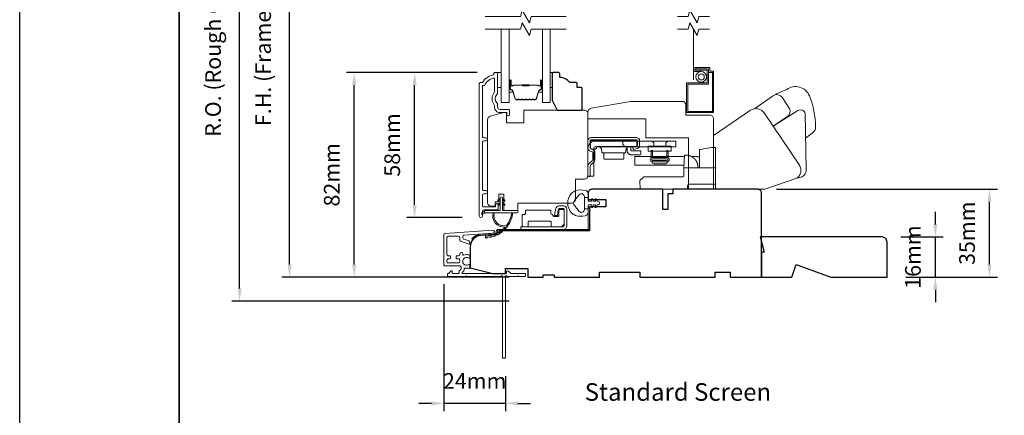
# Model space of a CAD drawing. Extents: x 3539 to 9193, y 3399 to 5942.
# Drawn here: x 6854 to 7247, y 4969 to 5127 of the extents above; entities that cross this region are included whole.
import ezdxf

# ---------------------------------------------------------------- set-up
doc = ezdxf.new("R2010")
doc.units = 0
doc.header["$LTSCALE"] = 250
doc.header["$MEASUREMENT"] = 0
doc.header["$PDMODE"] = 3
doc.header["$PDSIZE"] = -2
doc.linetypes.add('HIDDEN2', pattern=[0.1875, 0.125, -0.0625])
doc.layers.get('DEFPOINTS').update_dxf_attribs({"color": 2, "linetype": 'CONTINUOUS'})
for name, color, linetype, lineweight in [('2', 2, 'CONTINUOUS', 25), ('6', 6, 'CONTINUOUS', 5), ('7', 7, 'CONTINUOUS', 9), ('8', 7, 'CONTINUOUS', 35), ('Butal', 9, 'CONTINUOUS', 15), ('Dimensions', 2, 'CONTINUOUS', 15), ('Frame & Sash Cladding', 3, 'CONTINUOUS', 15), ('Glass', 1, 'CONTINUOUS', 15), ('Hardware', 143, 'CONTINUOUS', 15), ('Hinge', 5, 'CONTINUOUS', 15), ('Jamb Liner', 230, 'CONTINUOUS', 9), ('Next Gen Cladding', 142, 'CONTINUOUS', 20), ('Screen', 40, 'HIDDEN2', 9), ('Spacer Bar', 1, 'CONTINUOUS', 9), ('Sreen Frame', 30, 'CONTINUOUS', 9), ('TEXT', 7, 'CONTINUOUS', 35), ('Veneer', 7, 'CONTINUOUS', 5), ('Weather-Strip', 6, 'CONTINUOUS', 9), ('Wood', 7, 'CONTINUOUS', 25)]:
    doc.layers.add(name, color=color, linetype=linetype, lineweight=lineweight)
doc.styles.add('MODERN', font='tahoma.ttf')
doc.styles.add('Note Text (ISO)', font='tahoma.ttf')
doc.styles.add('ROMANS', font='romans')
doc.dimstyles.new('LWDEC$0', dxfattribs={"dimscale": 5, "dimtxt": 2.5, "dimasz": 2, "dimexe": 1.25, "dimexo": 3, "dimgap": 2, "dimtad": 1, "dimtoh": 1, "dimzin": 1, "dimdsep": 46, "dimtxsty": 'MODERN', "dimcen": 0, "dimdle": 1.5, "dimadec": 0, "dimazin": 0, "dimtfac": 1, "dimtix": 1, "dimtmove": 0, "dimatfit": 3, "dimfxl": 0, "dimtzin": 0, "dimarcsym": 0})

# ---------------------------------------------------------------- blocks, each defined once
blk = doc.blocks.new('2802C')
at = {"layer": 'Veneer'}
blk.add_lwpolyline([(29.61, 4.5), (32.61, 4.5), (32.61, 3), (34.31, 3), (34.31, 1.5, -0.414214), (32.81, 0), (0, 0, -0.339454), (-1.45, 1.11), (-2.89, 6.5), (-2.89, 7.5), (-0.89, 7.5), (1.11, 7.5), (1.11, 14.5), (-3.89, 14.5), (-3.89, 38.5, -0.414214), (-2.39, 40), (22.11, 40, -0.414214), (23.61, 38.5), (23.61, 35), (31.61, 35, -0.414214), (33.11, 33.5), (33.11, 12), (36.11, 12), (36.11, 6.5), (29.61, 6.5), (29.61, 4.5), (29.61, 4.5)], format="xyb", dxfattribs=at)
blk = doc.blocks.new('2838c')
at = {"layer": '7'}
blk.add_lwpolyline([(0, 0), (0, 28, 0.414214), (-1.5, 29.5), (-11, 29.5), (-11, 33.5, 0.414214), (-12.5, 35), (-33, 35), (-48.76, 32.22, 0.36394), (-50, 30.74), (-50, 28), (-27, 28), (-27, 20.5), (-10, 20.5), (-10, 0)], format="xyb", close=True, dxfattribs=at)
blk = doc.blocks.new('*D323')
at = {"layer": 'DEFPOINTS', "color": 0}
for p in [(7148.4, 5059.3), (7240.65, 5059.3), (7199.86, 5024.3)]:
    blk.add_point(p, dxfattribs=at)
at = {"layer": 'Dimensions', "color": 0, "lineweight": -2}
for p, q in [((7155.9, 5059.3), (7243.78, 5059.3)), ((7240.65, 5029.3), (7240.65, 5054.3)), ((7207.36, 5024.3), (7243.78, 5024.3))]:
    blk.add_line(p, q, dxfattribs=at)
at = {"layer": 'Dimensions', "color": 0}
for points in [[(7239.82, 5054.3), (7241.49, 5054.3), (7240.65, 5059.3)], [(7239.82, 5029.3), (7241.49, 5029.3), (7240.65, 5024.3)]]:
    blk.add_solid(points, dxfattribs=at)
at = {"layer": 'Dimensions', "color": 0, "insert": (7232.53, 5041.8), "char_height": 6.25, "attachment_point": 5, "rotation": 90, "style": 'ROMANS'}
blk.add_mtext('35mm', dxfattribs=at)
blk = doc.blocks.new('*D325')
at = {"layer": 'DEFPOINTS', "color": 0}
for p in [(7197.86, 5040.3), (7219.1, 5040.3), (7199.86, 5024.3)]:
    blk.add_point(p, dxfattribs=at)
at = {"layer": 'Dimensions', "color": 0, "lineweight": -2}
for p, q in [((7219.1, 5045.3), (7219.1, 5050.3)), ((7205.36, 5040.3), (7222.22, 5040.3)), ((7219.1, 5024.3), (7219.1, 5040.3)), ((7207.36, 5024.3), (7222.22, 5024.3)), ((7219.1, 5019.3), (7219.1, 5014.3))]:
    blk.add_line(p, q, dxfattribs=at)
at = {"layer": 'Dimensions', "color": 0}
for points in [[(7218.26, 5045.3), (7219.93, 5045.3), (7219.1, 5040.3)], [(7218.26, 5019.3), (7219.93, 5019.3), (7219.1, 5024.3)]]:
    blk.add_solid(points, dxfattribs=at)
at = {"layer": 'Dimensions', "color": 0, "insert": (7210.97, 5032.3), "char_height": 6.25, "attachment_point": 5, "rotation": 90, "style": 'ROMANS'}
blk.add_mtext('16mm', dxfattribs=at)
blk = doc.blocks.new('*D272')
at = {"layer": 'DEFPOINTS', "color": 0}
for p in [(7011.73, 5105.8), (7044.11, 5105.8), (7038.12, 5048.05)]:
    blk.add_point(p, dxfattribs=at)
at = {"layer": 'Dimensions', "color": 0, "lineweight": -2}
for p, q in [((7036.61, 5105.8), (7008.61, 5105.8)), ((7011.73, 5053.05), (7011.73, 5100.8)), ((7030.62, 5048.05), (7008.61, 5048.05))]:
    blk.add_line(p, q, dxfattribs=at)
at = {"layer": 'Dimensions', "color": 0}
for points in [[(7010.9, 5100.8), (7012.57, 5100.8), (7011.73, 5105.8)], [(7010.9, 5053.05), (7012.57, 5053.05), (7011.73, 5048.05)]]:
    blk.add_solid(points, dxfattribs=at)
at = {"layer": 'Dimensions', "color": 0, "insert": (7003.61, 5076.92), "char_height": 6.25, "attachment_point": 5, "rotation": 90, "style": 'ROMANS'}
blk.add_mtext('58mm', dxfattribs=at)
blk = doc.blocks.new('*D273')
at = {"layer": 'DEFPOINTS', "color": 0}
for p in [(6987.65, 5105.8), (7044.11, 5105.8), (7056.86, 5024.3)]:
    blk.add_point(p, dxfattribs=at)
at = {"layer": 'Dimensions', "color": 0, "lineweight": -2}
for p, q in [((7036.61, 5105.8), (6984.53, 5105.8)), ((6987.65, 5029.3), (6987.65, 5100.8)), ((7049.36, 5024.3), (6984.53, 5024.3))]:
    blk.add_line(p, q, dxfattribs=at)
at = {"layer": 'Dimensions', "color": 0}
for points in [[(6986.82, 5100.8), (6988.48, 5100.8), (6987.65, 5105.8)], [(6986.82, 5029.3), (6988.48, 5029.3), (6987.65, 5024.3)]]:
    blk.add_solid(points, dxfattribs=at)
at = {"layer": 'Dimensions', "color": 0, "insert": (6979.53, 5065.05), "char_height": 6.25, "attachment_point": 5, "rotation": 90, "style": 'ROMANS'}
blk.add_mtext('82mm', dxfattribs=at)
blk = doc.blocks.new('*D274')
at = {"layer": 'DEFPOINTS', "color": 0}
for p in [(7023.41, 5029.03), (7047.86, 4992.33), (7023.41, 4974.04)]:
    blk.add_point(p, dxfattribs=at)
at = {"layer": 'Dimensions', "color": 0, "lineweight": -2}
for p, q in [((7023.41, 5021.53), (7023.41, 4970.91)), ((7047.86, 4984.83), (7047.86, 4970.91)), ((7018.41, 4974.04), (7013.41, 4974.04)), ((7047.86, 4974.04), (7023.41, 4974.04)), ((7052.86, 4974.04), (7057.86, 4974.04))]:
    blk.add_line(p, q, dxfattribs=at)
at = {"layer": 'Dimensions', "color": 0}
for points in [[(7018.41, 4974.87), (7018.41, 4973.2), (7023.41, 4974.04)], [(7052.86, 4974.87), (7052.86, 4973.2), (7047.86, 4974.04)]]:
    blk.add_solid(points, dxfattribs=at)
at = {"layer": 'Dimensions', "color": 0, "insert": (7035.63, 4982.16), "char_height": 6.25, "attachment_point": 5, "style": 'ROMANS'}
blk.add_mtext('24mm', dxfattribs=at)
blk = doc.blocks.new('*D275')
at = {"layer": 'DEFPOINTS', "color": 0}
for p in [(6961.96, 5221.78), (7056.86, 5221.78), (7056.86, 5024.3)]:
    blk.add_point(p, dxfattribs=at)
at = {"layer": 'Dimensions', "color": 0, "lineweight": -2}
for p, q in [((7049.36, 5221.78), (6958.83, 5221.78)), ((6961.96, 5029.3), (6961.96, 5216.78)), ((7049.36, 5024.3), (6958.83, 5024.3))]:
    blk.add_line(p, q, dxfattribs=at)
at = {"layer": 'Dimensions', "color": 0}
for points in [[(6961.12, 5216.78), (6962.79, 5216.78), (6961.96, 5221.78)], [(6961.12, 5029.3), (6962.79, 5029.3), (6961.96, 5024.3)]]:
    blk.add_solid(points, dxfattribs=at)
at = {"layer": 'Dimensions', "color": 0, "insert": (6952.2, 5123.04), "char_height": 6.25, "attachment_point": 5, "rotation": 90, "style": 'ROMANS'}
blk.add_mtext('F.H. (Frame Height)', dxfattribs=at)
blk = doc.blocks.new('*D276')
at = {"layer": 'DEFPOINTS', "color": 0}
for p in [(6942.02, 5231.27), (7056.52, 5231.27), (7056.86, 5014.8)]:
    blk.add_point(p, dxfattribs=at)
at = {"layer": 'Dimensions', "color": 0, "lineweight": -2}
for p, q in [((7049.02, 5231.27), (6938.89, 5231.27)), ((6942.02, 5019.8), (6942.02, 5226.27)), ((7049.36, 5014.8), (6938.89, 5014.8))]:
    blk.add_line(p, q, dxfattribs=at)
at = {"layer": 'Dimensions', "color": 0}
for points in [[(6941.19, 5226.27), (6942.85, 5226.27), (6942.02, 5231.27)], [(6941.19, 5019.8), (6942.85, 5019.8), (6942.02, 5014.8)]]:
    blk.add_solid(points, dxfattribs=at)
at = {"layer": 'Dimensions', "color": 0, "insert": (6932.26, 5123.03), "char_height": 6.25, "attachment_point": 5, "rotation": 90, "style": 'ROMANS'}
blk.add_mtext('R.O. (Rough Opening)', dxfattribs=at)

msp = doc.modelspace()

# ---------------------------------------------------------------- linework, layer by layer
at = {"layer": '2'}
msp.add_lwpolyline([(6854.45, 5885.7), (9193.41, 5885.7), (9193.41, 3925.92), (6854.45, 3925.92)], close=True, dxfattribs=at)
at = {"layer": '6'}
for points in [[(7044.74, 5105.8), (7046.24, 5105.8), (7046.24, 5099.8), (7044.74, 5099.8)], [(7065.73, 5099.8), (7066.49, 5099.8), (7066.49, 5105.8), (7065.73, 5105.8)]]:
    msp.add_lwpolyline(points, close=True, dxfattribs=at)
at = {"layer": '7', "flags": 128}
for points in [[(7072.08, 5128.05), (7058.1, 5128.05), (7057.43, 5125.55), (7054.54, 5130.55), (7053.87, 5128.05), (7039.88, 5128.05)], [(7072.08, 5123.05), (7058.1, 5123.05), (7057.43, 5120.55), (7054.54, 5125.55), (7053.87, 5123.05), (7039.88, 5123.05)]]:
    msp.add_lwpolyline(points, dxfattribs=at)
at = {"layer": '7'}
for points in [[(7129.14, 5128.05), (7124.9, 5128.05), (7124.23, 5125.55), (7121.34, 5130.55), (7120.67, 5128.05), (7116.44, 5128.05)], [(7129.14, 5123.05), (7124.9, 5123.05), (7124.23, 5120.55), (7121.34, 5125.55), (7120.67, 5123.05), (7116.44, 5123.05)]]:
    msp.add_lwpolyline(points, dxfattribs=at)
at = {"layer": '8', "linetype": 'Continuous'}
msp.add_lwpolyline([(6917.95, 5338.29), (7583.69, 5338.29), (7583.69, 4904.37), (6917.95, 4904.37)], close=True, dxfattribs=at)
at = {"layer": 'Butal'}
for points in [[(7049.33, 5102.36), (7049.33, 5098.18, 0.414214), (7049.58, 5097.93), (7050.91, 5097.93), (7050.72, 5098.54, 0.329751), (7050.36, 5098.81), (7050.24, 5098.81, -0.414214), (7049.73, 5099.32), (7049.73, 5102.61), (7049.58, 5102.61, 0.414214)], [(7062.63, 5102.36), (7062.63, 5098.18, -0.414214), (7062.38, 5097.93), (7061.06, 5097.93), (7061.24, 5098.54, -0.329751), (7061.6, 5098.81), (7061.72, 5098.81, 0.414214), (7062.23, 5099.32), (7062.23, 5102.61), (7062.38, 5102.61, -0.414214)]]:
    msp.add_lwpolyline(points, format="xyb", close=True, dxfattribs=at)
at = {"layer": 'Frame & Sash Cladding'}
msp.add_lwpolyline([(7040.12, 5057.52, 1), (7040.12, 5058.76), (7039.24, 5058.76, -0.414214), (7038.74, 5059.26), (7038.74, 5078.09, -0.414212), (7039.24, 5078.59), (7040.14, 5078.59, 1), (7040.12, 5079.83), (7039.24, 5079.83, -0.414214), (7038.74, 5080.33), (7038.74, 5100.55), (7039.53, 5100.55, -0.283226), (7043.49, 5103.57), (7043.49, 5098.17, -0.165436), (7043.29, 5097.56, 0.340182), (7043.29, 5093.2, -0.165436), (7043.49, 5092.59), (7043.49, 5092.05, 0.414214), (7045.74, 5089.8), (7048.44, 5089.8), (7048.44, 5089.1, 1), (7049.54, 5089.1), (7049.54, 5090.55, 0.414214), (7049.04, 5091.05), (7045.74, 5091.05, -0.414214), (7044.74, 5092.05), (7044.74, 5093.05, 0.196124), (7044.46, 5093.75, -0.40794), (7044.46, 5097.01, 0.196124), (7044.74, 5097.71), (7044.74, 5105.55, 0.414214), (7044.49, 5105.8), (7043.74, 5105.8, 0.414214), (7043.24, 5105.3), (7043.24, 5104.8, 0.238125), (7038.74, 5101.8), (7038.04, 5101.8, 0.414214), (7037.49, 5101.25), (7037.49, 5048.68, 1), (7038.74, 5048.68), (7038.74, 5050.56, -0.415215), (7039.24, 5051.06), (7044.49, 5051.06, 0.415909), (7045.04, 5051.61), (7045.04, 5053.01, 1), (7043.94, 5053.01), (7043.94, 5052.5, -0.414213), (7043.74, 5052.3), (7039.24, 5052.3, -0.414214), (7038.74, 5052.8), (7038.74, 5057.02, -0.414213), (7039.24, 5057.52), (7040.14, 5057.52)], format="xyb", dxfattribs=at)
at = {"layer": 'Glass', "color": 1}
for points in [[(7049.33, 5123.05), (7049.33, 5093.8), (7046.23, 5093.8), (7046.23, 5123.05)], [(7062.63, 5123.05), (7062.63, 5093.8), (7065.73, 5093.8), (7065.73, 5123.05)]]:
    msp.add_lwpolyline(points, dxfattribs=at)
at = {"layer": 'Hardware', "linetype": 'Continuous'}
for p, q in [((7098.65, 5076), (7098.74, 5076.09)), ((7095.47, 5073.82), (7086.64, 5073.82)), ((7112.68, 5072.35), (7118.85, 5072.35)), ((7123.82, 5070.64), (7123.83, 5070.62)), ((7123.83, 5070.62), (7123.84, 5070.61)), ((7123.84, 5070.61), (7123.85, 5070.6)), ((7123.85, 5070.6), (7123.85, 5070.58)), ((7123.85, 5070.58), (7123.86, 5070.57)), ((7123.88, 5070.55), (7123.88, 5070.53)), ((7123.89, 5070.52), (7123.9, 5070.5)), ((7123.93, 5070.45), (7123.94, 5070.43)), ((7123.94, 5070.43), (7123.95, 5070.42)), ((7123.96, 5070.4), (7123.97, 5070.39)), ((7124.1, 5070.12), (7124.11, 5070.11)), ((7124.11, 5070.11), (7124.12, 5070.09)), ((7124.12, 5070.09), (7124.13, 5070.07)), ((7124.13, 5070.07), (7124.13, 5070.05)), ((7124.13, 5070.05), (7124.14, 5070.04))]:
    msp.add_line(p, q, dxfattribs=at)
at = {"layer": 'Hardware'}
msp.add_line((7111.71, 5069.45), (7106.96, 5069.45), dxfattribs=at)
for points in [[(7167.41, 5079.67), (7169.99, 5081.67, 0.297907), (7171.38, 5084.09, 0.095519), (7168.94, 5096.55, 0.471687), (7159.9, 5099.07), (7155.41, 5097.18)], [(7147.01, 5091.34), (7154.27, 5096.31, -0.479632), (7158.16, 5095.72), (7161.16, 5091.19, -0.315015), (7160.38, 5088.4), (7154.49, 5084.42)], [(7130.75, 5059.3), (7151.2, 5059.3), (7163.97, 5063.69, 0.407836), (7164.93, 5068.93), (7150.95, 5089.66, 0.414214), (7145.52, 5090.72), (7130.76, 5080.69), (7130.76, 5059.29)], [(7163.93, 5063.68), (7166.04, 5064.28, 0.291052), (7167.68, 5067.11), (7167.21, 5089.28, 0.344486), (7166.01, 5090.81, 0.245742), (7163.91, 5090.32), (7154.45, 5084.39)]]:
    msp.add_lwpolyline(points, format="xyb", dxfattribs=at)
at = {"layer": 'Hardware', "linetype": 'Continuous'}
for points in [[(7081.75, 5074.45), (7082.35, 5074.3, -0.380021), (7082.64, 5073.93), (7082.64, 5071.18, -0.227484), (7082.38, 5070.6), (7081.34, 5069.72, 0.213626), (7080.76, 5068.45), (7080.76, 5064.38), (7081.67, 5064.38), (7081.67, 5068.45, -0.22779), (7081.94, 5069.02), (7082.97, 5069.91, 0.21889), (7083.55, 5071.18), (7083.55, 5073.93, 0.362808), (7082.56, 5075.19), (7081.96, 5075.33, -0.346725), (7081.67, 5075.7), (7081.67, 5078.58, -0.414214), (7082.05, 5078.96), (7100.04, 5078.96, -0.414214), (7100.42, 5078.58), (7100.42, 5076.73, -0.367825), (7100.11, 5076.36), (7098.64, 5076.07), (7098.82, 5075.17), (7100.29, 5075.46, 0.358125), (7101.33, 5076.73), (7101.33, 5078.58, 0.414214), (7100.04, 5079.87), (7082.05, 5079.87, 0.414214), (7080.76, 5078.58), (7080.76, 5075.7, 0.34672), (7081.75, 5074.45)], [(7120.33, 5072.85), (7120.34, 5072.85, -0.000055), (7120.34, 5072.85, -0.000055), (7120.34, 5072.85, -0.000055), (7120.34, 5072.85, -0.000055), (7120.34, 5072.85, -0.000055), (7120.34, 5072.85, -0.000055), (7120.34, 5072.85, -0.000055), (7120.34, 5072.85, -0.000055), (7120.34, 5072.85, -0.000055), (7120.34, 5072.85, -0.000056), (7120.34, 5072.85, -0.000055), (7120.34, 5072.85, -0.000055), (7120.34, 5072.85, -0.000056), (7120.35, 5072.85, -0.000056), (7120.35, 5072.85, -0.000055), (7120.35, 5072.85, -0.000055), (7120.35, 5072.85, -0.000056), (7120.35, 5072.85, -0.000057), (7120.35, 5072.85, -0.000055), (7120.35, 5072.85, -0.000052), (7120.35, 5072.85, -0.000057), (7120.35, 5072.85, -0.000068), (7120.35, 5072.85, -0.000051), (7120.35, 5072.85, -0.000018), (7120.35, 5072.85, -0.000073), (7120.36, 5072.85, -0.000125), (7120.36, 5072.85, -0.000061), (7120.36, 5072.85, -0.000032)], [(7131.56, 5061.33), (7121.17, 5061.33, 0.409915), (7120.4, 5060.59), (7120.36, 5059.3), (7101.51, 5059.3), (7101.39, 5062.73), (7101.39, 5062.73), (7102.69, 5064.03, -0.279314), (7103.23, 5064.25), (7110.91, 5064.25), (7118.49, 5064.25), (7118.51, 5064.25), (7118.54, 5064.25), (7118.56, 5064.26), (7118.58, 5064.26), (7118.6, 5064.27), (7118.62, 5064.27), (7118.64, 5064.28), (7118.65, 5064.29), (7118.67, 5064.29), (7118.69, 5064.3), (7118.71, 5064.31), (7118.72, 5064.33), (7118.74, 5064.34), (7118.75, 5064.35), (7118.77, 5064.36), (7118.78, 5064.38), (7118.79, 5064.39), (7118.8, 5064.41), (7118.81, 5064.42), (7118.82, 5064.44), (7118.83, 5064.46), (7118.84, 5064.48), (7118.85, 5064.5), (7118.85, 5064.51), (7118.86, 5064.53), (7118.86, 5064.55), (7118.87, 5064.58), (7118.87, 5064.6), (7118.87, 5064.64), (7118.96, 5067.07), (7118.99, 5067.88), (7125.21, 5067.88)]]:
    msp.add_lwpolyline(points, format="xyb", dxfattribs=at)
for points in [[(7083.04, 5075.46, -0.414214), (7083.8, 5076.22), (7115.81, 5076.22), (7115.81, 5078.5), (7083.8, 5078.5, 0.414214), (7080.76, 5075.46), (7080.76, 5064.45), (7083.04, 5064.45)], [(7099.77, 5076.28), (7084.6, 5076.28), (7084.55, 5076.28), (7084.5, 5076.27), (7084.45, 5076.26), (7084.4, 5076.24), (7084.35, 5076.22), (7084.31, 5076.19), (7084.26, 5076.15), (7084.22, 5076.11), (7084.19, 5076.07), (7084.16, 5076.02), (7084.14, 5075.97), (7084.12, 5075.92), (7084.09, 5075.78), (7084.09, 5075.72, -0.414214), (7083.59, 5075.22), (7082.32, 5075.22, -0.414214), (7081.81, 5075.72), (7081.81, 5076.28), (7081.81, 5078.14), (7081.81, 5078.19), (7081.82, 5078.24), (7081.83, 5078.29), (7081.85, 5078.34), (7081.87, 5078.39), (7081.9, 5078.43), (7081.94, 5078.48), (7081.98, 5078.52), (7082.02, 5078.55), (7082.07, 5078.58), (7082.12, 5078.6), (7082.17, 5078.62), (7082.22, 5078.64), (7082.32, 5078.65), (7099.77, 5078.65), (7099.81, 5078.64), (7099.86, 5078.64), (7099.92, 5078.62), (7099.97, 5078.6), (7100.01, 5078.58), (7100.06, 5078.55), (7100.11, 5078.52), (7100.14, 5078.48), (7100.18, 5078.43), (7100.21, 5078.39), (7100.23, 5078.34), (7100.25, 5078.29), (7100.26, 5078.24), (7100.27, 5078.14), (7100.27, 5076.79), (7100.27, 5076.74), (7100.26, 5076.69), (7100.25, 5076.64), (7100.23, 5076.59), (7100.21, 5076.54), (7100.18, 5076.5), (7100.14, 5076.45), (7100.11, 5076.41), (7100.06, 5076.38), (7100.01, 5076.35), (7099.97, 5076.32), (7099.92, 5076.31), (7099.86, 5076.29)]]:
    msp.add_lwpolyline(points, format="xyb", close=True, dxfattribs=at)
for points in [[(7094.65, 5078.5), (7094.65, 5077.1), (7095.41, 5076.22)], [(7106.93, 5076.22), (7106.93, 5077.72), (7106.16, 5078.5)], [(7111.74, 5076.22), (7111.74, 5077.72), (7112.51, 5078.5)], [(7084.7, 5076.28), (7084.85, 5076.28), (7085, 5076.25), (7085.15, 5076.22), (7085.3, 5076.16), (7085.45, 5076.09), (7085.59, 5076), (7085.72, 5075.89), (7085.84, 5075.78), (7085.94, 5075.64), (7086.03, 5075.5), (7086.11, 5075.36), (7086.16, 5075.21), (7086.2, 5075.06), (7086.23, 5074.76), (7086.23, 5074.32), (7086.23, 5074.27), (7086.24, 5074.23), (7086.25, 5074.19), (7086.26, 5074.14), (7086.28, 5074.1), (7086.3, 5074.05), (7086.33, 5074.01), (7086.36, 5073.98), (7086.4, 5073.94), (7086.43, 5073.91), (7086.47, 5073.88), (7086.51, 5073.86), (7086.56, 5073.84), (7086.64, 5073.82), (7086.68, 5073.81), (7086.73, 5073.8), (7086.77, 5073.78), (7086.81, 5073.75), (7086.85, 5073.73), (7086.89, 5073.7), (7086.92, 5073.66), (7086.95, 5073.63), (7086.98, 5073.58), (7087, 5073.54), (7087.02, 5073.5), (7087.04, 5073.45), (7087.05, 5073.41), (7087.05, 5073.32), (7087.05, 5071.79), (7087.06, 5071.74), (7087.06, 5071.69), (7087.08, 5071.64), (7087.09, 5071.59), (7087.12, 5071.54), (7087.15, 5071.49), (7087.18, 5071.45), (7087.22, 5071.41), (7087.27, 5071.37), (7087.31, 5071.34), (7087.36, 5071.32), (7087.41, 5071.3), (7087.46, 5071.29), (7087.56, 5071.28), (7094.55, 5071.28), (7094.65, 5071.29), (7094.7, 5071.3), (7094.75, 5071.32), (7094.79, 5071.34), (7094.84, 5071.37), (7094.89, 5071.41), (7094.93, 5071.45), (7094.96, 5071.49), (7094.99, 5071.54), (7095.01, 5071.59), (7095.03, 5071.64), (7095.04, 5071.69), (7095.05, 5071.74), (7095.05, 5071.79), (7095.05, 5073.32), (7095.06, 5073.41), (7095.07, 5073.45), (7095.09, 5073.5), (7095.11, 5073.54), (7095.13, 5073.58), (7095.16, 5073.63), (7095.19, 5073.66), (7095.22, 5073.7), (7095.26, 5073.73), (7095.3, 5073.75), (7095.34, 5073.78), (7095.38, 5073.8), (7095.42, 5073.81), (7095.47, 5073.82), (7095.55, 5073.84), (7095.59, 5073.86), (7095.64, 5073.88), (7095.68, 5073.91), (7095.71, 5073.94), (7095.75, 5073.98), (7095.78, 5074.01), (7095.81, 5074.05), (7095.83, 5074.1), (7095.85, 5074.14), (7095.86, 5074.19), (7095.87, 5074.23), (7095.88, 5074.27), (7095.88, 5074.32), (7095.88, 5074.76), (7095.89, 5074.91), (7095.9, 5074.99), (7095.91, 5075.07), (7095.93, 5075.15), (7095.95, 5075.23), (7095.98, 5075.31), (7096.02, 5075.39), (7096.05, 5075.47), (7096.1, 5075.54), (7096.14, 5075.61), (7096.19, 5075.69), (7096.25, 5075.75), (7096.31, 5075.82), (7096.37, 5075.88)], [(7097.86, 5076.28), (7097.86, 5074.78), (7097.86, 5074.76), (7097.87, 5074.74), (7097.87, 5074.71), (7097.88, 5074.69), (7097.89, 5074.66), (7097.91, 5074.64), (7097.93, 5074.62), (7097.95, 5074.6), (7097.97, 5074.58), (7097.99, 5074.56), (7098.02, 5074.55), (7098.04, 5074.54), (7098.07, 5074.54), (7098.12, 5074.53), (7101.8, 5074.53), (7101.8, 5073.51), (7101.8, 5073.47), (7101.79, 5073.42), (7101.78, 5073.37), (7101.76, 5073.32), (7101.73, 5073.27), (7101.7, 5073.22), (7101.67, 5073.18), (7101.63, 5073.14), (7101.59, 5073.1), (7101.54, 5073.07), (7101.49, 5073.05), (7101.44, 5073.03), (7101.39, 5073.02), (7101.29, 5073.01), (7098.12, 5073.01), (7097.97, 5073.01), (7097.82, 5073.03), (7097.67, 5073.06), (7097.51, 5073.11), (7097.36, 5073.17), (7097.22, 5073.25), (7097.08, 5073.34), (7096.95, 5073.45), (7096.82, 5073.56), (7096.71, 5073.69), (7096.62, 5073.83), (7096.53, 5073.97), (7096.47, 5074.12), (7096.37, 5074.42), (7096.37, 5076.2), (7096.4, 5076.2), (7096.42, 5076.21), (7096.43, 5076.21), (7096.44, 5076.22), (7096.46, 5076.22), (7096.47, 5076.22), (7096.48, 5076.23), (7096.5, 5076.23), (7096.51, 5076.23), (7096.53, 5076.24), (7096.54, 5076.24), (7096.56, 5076.24), (7096.57, 5076.25), (7096.58, 5076.25), (7096.6, 5076.25), (7096.61, 5076.26), (7096.63, 5076.26), (7096.64, 5076.26), (7096.66, 5076.26), (7096.67, 5076.27), (7096.69, 5076.27), (7096.7, 5076.27), (7096.72, 5076.27), (7096.73, 5076.27), (7096.75, 5076.27), (7096.76, 5076.28), (7096.78, 5076.28), (7096.79, 5076.28), (7096.81, 5076.28)], [(7131.56, 5067.81), (7125.21, 5067.81), (7125.21, 5074.61), (7125.21, 5075.12), (7125.38, 5075.15), (7129.91, 5075.95), (7131.56, 5075.95), (7131.56, 5059.3)], [(7119.02, 5068.95), (7099.37, 5068.95), (7099.37, 5072.35), (7119.14, 5072.35)], [(7124.57, 5067.88), (7124.55, 5068.4), (7124.55, 5068.4), (7124.55, 5068.41), (7124.55, 5068.42), (7124.55, 5068.43), (7124.55, 5068.44), (7124.55, 5068.45), (7124.55, 5068.46), (7124.55, 5068.47), (7124.55, 5068.48), (7124.55, 5068.5), (7124.55, 5068.51), (7124.54, 5068.53), (7124.54, 5068.56), (7124.54, 5068.58), (7124.54, 5068.61), (7124.53, 5068.63), (7124.53, 5068.65), (7124.53, 5068.68), (7124.52, 5068.7), (7124.52, 5068.74), (7124.51, 5068.78), (7124.51, 5068.8), (7124.5, 5068.84), (7124.5, 5068.88), (7124.49, 5068.92), (7124.48, 5068.96), (7124.48, 5068.99), (7124.47, 5069.02), (7124.46, 5069.06), (7124.46, 5069.09), (7124.45, 5069.11), (7124.44, 5069.16), (7124.43, 5069.2), (7124.42, 5069.23), (7124.41, 5069.27), (7124.41, 5069.3), (7124.4, 5069.33), (7124.39, 5069.37), (7124.38, 5069.39), (7124.37, 5069.42), (7124.36, 5069.46), (7124.35, 5069.49), (7124.34, 5069.52), (7124.33, 5069.55), (7124.32, 5069.57), (7124.32, 5069.59), (7124.3, 5069.63), (7124.29, 5069.67), (7124.28, 5069.69), (7124.27, 5069.73), (7124.26, 5069.76), (7124.25, 5069.78), (7124.23, 5069.82), (7124.22, 5069.85), (7124.21, 5069.87), (7124.2, 5069.91), (7124.18, 5069.94), (7124.18, 5069.96), (7124.16, 5070), (7124.15, 5070.03), (7124.13, 5070.06), (7124.12, 5070.08), (7124.11, 5070.11), (7124.1, 5070.14), (7124.08, 5070.17), (7124.07, 5070.18), (7124.06, 5070.21), (7124.05, 5070.23), (7124.04, 5070.25), (7124.02, 5070.28), (7124.01, 5070.31), (7123.99, 5070.34), (7123.99, 5070.36), (7123.97, 5070.38), (7123.96, 5070.41), (7123.94, 5070.43), (7123.93, 5070.46), (7123.92, 5070.48), (7123.91, 5070.5), (7123.89, 5070.53), (7123.87, 5070.55), (7123.86, 5070.57), (7123.85, 5070.59), (7123.84, 5070.61), (7123.82, 5070.64), (7123.81, 5070.66), (7123.79, 5070.68), (7123.77, 5070.71), (7123.76, 5070.73), (7123.75, 5070.74), (7123.74, 5070.76), (7123.73, 5070.78), (7123.72, 5070.79), (7123.71, 5070.81), (7123.7, 5070.82), (7123.69, 5070.84), (7123.67, 5070.86), (7123.66, 5070.88), (7123.65, 5070.89), (7123.64, 5070.91), (7123.62, 5070.92), (7123.61, 5070.95), (7123.59, 5070.97), (7123.58, 5070.99), (7123.56, 5071), (7123.55, 5071.02), (7123.54, 5071.04), (7123.52, 5071.06), (7123.51, 5071.07), (7123.49, 5071.09), (7123.48, 5071.11), (7123.47, 5071.12), (7123.46, 5071.14), (7123.44, 5071.16), (7123.43, 5071.17), (7123.42, 5071.18), (7123.41, 5071.19), (7123.4, 5071.21), (7123.39, 5071.22), (7123.38, 5071.23), (7123.37, 5071.24), (7123.36, 5071.25), (7123.35, 5071.26), (7123.34, 5071.27), (7123.33, 5071.28), (7123.32, 5071.3), (7123.31, 5071.31), (7123.3, 5071.32), (7123.28, 5071.34), (7123.27, 5071.35), (7123.26, 5071.36), (7123.25, 5071.37), (7123.24, 5071.39), (7123.22, 5071.4), (7123.2, 5071.42), (7123.18, 5071.45), (7123.15, 5071.47), (7123.13, 5071.5), (7123.1, 5071.53), (7123.07, 5071.55), (7123.05, 5071.57), (7123.02, 5071.6), (7122.99, 5071.62), (7122.97, 5071.65), (7122.94, 5071.68), (7122.91, 5071.7), (7122.89, 5071.72), (7122.85, 5071.75), (7122.83, 5071.77), (7122.8, 5071.79), (7122.77, 5071.81), (7122.75, 5071.84), (7122.71, 5071.86), (7122.67, 5071.89), (7122.64, 5071.92), (7122.62, 5071.94), (7122.59, 5071.95), (7122.56, 5071.98), (7122.54, 5071.99), (7122.52, 5072.01), (7122.48, 5072.03), (7122.47, 5072.04), (7122.45, 5072.06), (7122.42, 5072.07), (7122.4, 5072.09), (7122.37, 5072.11), (7122.35, 5072.12), (7122.33, 5072.13), (7122.3, 5072.15), (7122.27, 5072.17), (7122.23, 5072.19), (7122.21, 5072.21), (7122.18, 5072.22), (7122.15, 5072.24), (7122.12, 5072.26), (7122.1, 5072.27), (7122.07, 5072.29), (7122.05, 5072.3), (7122.01, 5072.32), (7121.98, 5072.34), (7121.95, 5072.35), (7121.93, 5072.36), (7121.89, 5072.38), (7121.88, 5072.39), (7121.84, 5072.41), (7121.81, 5072.42), (7121.79, 5072.43), (7121.75, 5072.45), (7121.72, 5072.46), (7121.69, 5072.47), (7121.67, 5072.49), (7121.63, 5072.5), (7121.61, 5072.51), (7121.58, 5072.52), (7121.54, 5072.54), (7121.52, 5072.54), (7121.49, 5072.56), (7121.45, 5072.57), (7121.43, 5072.58), (7121.4, 5072.59), (7121.36, 5072.6), (7121.35, 5072.61), (7121.31, 5072.62), (7121.27, 5072.64), (7121.26, 5072.64), (7121.22, 5072.65), (7121.18, 5072.67), (7121.15, 5072.67), (7121.12, 5072.68), (7121.08, 5072.7), (7121.06, 5072.7), (7121.02, 5072.71), (7120.99, 5072.72), (7120.97, 5072.73), (7120.93, 5072.74), (7120.9, 5072.75), (7120.86, 5072.75), (7120.83, 5072.76), (7120.8, 5072.77), (7120.77, 5072.77), (7120.73, 5072.78), (7120.72, 5072.79), (7120.69, 5072.79), (7120.66, 5072.8), (7120.63, 5072.8), (7120.6, 5072.81), (7120.57, 5072.81), (7120.54, 5072.82), (7120.51, 5072.82), (7120.48, 5072.83), (7120.45, 5072.83), (7120.42, 5072.84), (7120.39, 5072.84), (7120.36, 5072.85), (7120.33, 5072.85), (7120.3, 5072.85), (7120.27, 5072.86), (7120.23, 5072.86), (7120.2, 5072.86), (7120.17, 5072.87), (7120.13, 5072.87), (7120.1, 5072.87), (7120.07, 5072.87), (7120.04, 5072.88), (7120.01, 5072.88), (7119.97, 5072.88), (7119.95, 5072.88), (7119.91, 5072.88), (7119.88, 5072.88), (7119.85, 5072.88), (7119.82, 5072.89), (7119.79, 5072.89), (7119.74, 5072.89), (7119.16, 5072.89), (7118.99, 5067.88)], [(7121.95, 5072.35), (7124.37, 5072.35), (7124.82, 5072.12), (7125.21, 5071.93)], [(7123.74, 5070.75), (7123.75, 5070.75), (7123.75, 5070.74), (7123.76, 5070.73), (7123.76, 5070.73), (7123.77, 5070.72), (7123.77, 5070.71), (7123.78, 5070.7), (7123.78, 5070.7), (7123.79, 5070.69), (7123.79, 5070.68), (7123.8, 5070.67), (7123.81, 5070.66), (7123.81, 5070.65)]]:
    msp.add_lwpolyline(points, dxfattribs=at)
at = {"layer": 'Hardware'}
for points in [[(7104.78, 5076.51), (7113.89, 5076.51), (7113.89, 5074.43), (7104.78, 5074.43)], [(7105.98, 5074.71), (7106.52, 5074.71), (7106.52, 5071.89), (7105.98, 5071.89)], [(7112.69, 5074.71), (7112.15, 5074.71), (7112.15, 5071.89), (7112.69, 5071.89)]]:
    msp.add_lwpolyline(points, close=True, dxfattribs=at)
for points in [[(7106.49, 5070.15, -1), (7106.49, 5072), (7112.18, 5072, -1), (7112.18, 5070.15)], [(7112.18, 5071.42, -1), (7112.18, 5070.73), (7106.49, 5070.73, -1), (7106.49, 5071.42)]]:
    msp.add_lwpolyline(points, format="xyb", close=True, dxfattribs=at)
for centre, start, end in [((7106.96, 5070.18), 180, 270), ((7111.71, 5070.18), 270, 360)]:
    msp.add_arc(centre, 0.727, start, end, dxfattribs=at)
at = {"layer": 'Hinge', "color": 150, "linetype": 'Continuous'}
for points in [[(7070.74, 5043.3, 0.414214), (7072.31, 5044.87), (7072.31, 5045.84), (7072.31, 5046.86), (7072.31, 5047.87), (7072.31, 5051.4, 0.414214), (7071.04, 5052.67), (7069.3, 5052.67, 0.372717), (7067.87, 5051.43), (7067.82, 5051.12), (7067.49, 5048.84), (7068.56, 5048.84), (7068.89, 5051.12), (7068.91, 5051.28, -0.372717), (7069.29, 5051.6), (7070.87, 5051.6, -0.414214), (7071.25, 5051.22), (7071.25, 5046.02), (7071.25, 5045.84), (7071.25, 5044.87, -0.414214), (7070.74, 5044.37), (7069.6, 5044.37), (7066.45, 5044.37), (7064.3, 5044.37), (7054.08, 5044.37), (7054.08, 5043.3), (7064.3, 5043.3), (7066.78, 5043.3), (7070.74, 5043.3)], [(7069.6, 5044.37, 0.414214), (7071.25, 5046.02), (7071.25, 5050.87, 0.414214), (7070.87, 5051.25), (7069.55, 5051.25, 0.414214), (7069.17, 5050.87), (7069.17, 5048.86, -0.414214), (7068.78, 5048.48), (7067.18, 5048.48), (7066.58, 5049.13, 0.184347), (7066.34, 5049.24, -0.38822), (7065.99, 5049.62), (7065.99, 5050.56, 0.414214), (7065.61, 5050.94), (7060.91, 5050.94), (7056.49, 5050.94), (7056.21, 5050.94, 0.414214), (7055.83, 5050.56), (7055.83, 5049.62, -0.414214), (7055.45, 5049.24), (7054.89, 5049.24, 0.414214), (7054.51, 5048.86), (7054.51, 5044.75, 0.414214), (7054.89, 5044.37), (7056.54, 5044.37, 0.414214), (7056.92, 5044.75), (7056.92, 5046.19, -0.414214), (7057.3, 5046.58), (7065.69, 5046.58, -0.414214), (7066.07, 5046.19), (7066.07, 5044.62, 0.414214), (7066.32, 5044.37), (7069.6, 5044.37)]]:
    msp.add_lwpolyline(points, format="xyb", dxfattribs=at)
at = {"layer": 'Jamb Liner'}
msp.add_lwpolyline([(7044.21, 5042.03, -0.39391), (7043.97, 5041.78), (7038.01, 5041.36, 0.19617), (7034.62, 5039.69, 1), (7034.99, 5039.36, -0.19617), (7038.04, 5040.86), (7044.01, 5041.28, 0.39391), (7044.71, 5042.03), (7044.71, 5042.53, -0.414214), (7044.96, 5042.78), (7080.61, 5042.78, 0.414214), (7081.36, 5043.53), (7081.36, 5051.78, 1), (7080.86, 5051.78), (7080.86, 5043.53, -0.414214), (7080.61, 5043.28), (7044.96, 5043.28, 0.414214), (7044.21, 5042.53)], format="xyb", close=True, dxfattribs=at)
at = {"layer": 'Next Gen Cladding'}
msp.add_lwpolyline([(7046.15, 5024.7, -0.255924), (7045.94, 5024.58), (7032.71, 5024.58), (7032.41, 5024.88), (7032.11, 5024.58), (7025.06, 5024.58, -0.414214), (7024.81, 5024.83), (7024.81, 5025.53, -0.414214), (7025.06, 5025.78), (7025.2, 5025.78, 0.198912), (7025.38, 5025.85), (7026.28, 5026.76, -0.668179), (7026.71, 5026.58), (7026.71, 5026.03, 0.414214), (7026.96, 5025.78), (7029.16, 5025.78, 0.414214), (7029.41, 5026.03), (7029.41, 5026.59, -0.221695), (7029.49, 5026.78), (7030.03, 5027.23, 0.221695), (7030.21, 5027.61), (7030.21, 5028.28, 0.414214), (7029.71, 5028.78), (7023.66, 5028.78, -0.414214), (7023.41, 5029.03), (7023.41, 5041.19, -0.39391), (7023.87, 5041.69), (7042.86, 5043.02, -1), (7042.95, 5041.82), (7031.37, 5041.01, 0.39391), (7030.91, 5040.52), (7030.91, 5039.94, 0.320103), (7031.24, 5039.46), (7033.03, 5038.85, -0.320103), (7033.71, 5037.9), (7033.71, 5037.7, -0.515034), (7033.37, 5037.46), (7030.04, 5038.61, -0.320103), (7029.71, 5039.08), (7029.71, 5040.08, 0.414214), (7029.21, 5040.58), (7025.11, 5040.58, 0.414214), (7024.61, 5040.08), (7024.61, 5033.33, 0.414214), (7025.11, 5032.83), (7025.76, 5032.83, -0.414214), (7026.01, 5032.58), (7026.01, 5031.88, -0.414214), (7025.76, 5031.63), (7025.11, 5031.63, 0.414214), (7024.61, 5031.13), (7024.61, 5030.48, 0.414214), (7025.11, 5029.98), (7029.18, 5029.98, 0.423312), (7029.68, 5030.5, -0.050562), (7029.72, 5031.04, 0.465267), (7029.22, 5031.63), (7028.56, 5031.63, -0.414214), (7028.31, 5031.88), (7028.31, 5032.58, -0.414214), (7028.56, 5032.83), (7029.21, 5032.83, 0.414214), (7029.71, 5033.33), (7029.71, 5033.58, -0.414214), (7030.21, 5034.08), (7030.41, 5034.08, -0.414214), (7030.91, 5033.58), (7030.91, 5033.29, 0.547449), (7031.26, 5033.06, -0.215175), (7033.51, 5033.08, -0.297258), (7033.66, 5032.85), (7033.66, 5032.05, -0.601931), (7033.26, 5031.85, 1.887883), (7033.26, 5029.31, -0.601931), (7033.66, 5029.11), (7033.66, 5027.97, -0.636382), (7033.25, 5027.78, 0.217738), (7032.84, 5027.89, -0.07937), (7031.98, 5027.88, 0.460504), (7031.41, 5027.39), (7031.41, 5027.05, -0.221695), (7031.23, 5026.67), (7030.69, 5026.22, 0.700208), (7030.86, 5025.78), (7048.11, 5025.78, 0.414214), (7048.36, 5026.03), (7048.36, 5026.53, -0.418413), (7048.61, 5026.78, -0.195194), (7049.3, 5026.49), (7049.94, 5025.85, 0.198912), (7050.11, 5025.78), (7055.61, 5025.78, -0.414214), (7055.86, 5025.53), (7055.86, 5024.83, -0.414214), (7055.61, 5024.58), (7053.16, 5024.58), (7052.86, 5024.88), (7052.56, 5024.58), (7048.57, 5024.58, -0.255924), (7048.36, 5024.7, 1.162287), (7047.77, 5024.17, -0.22054), (7047.86, 5023.98), (7047.86, 4992.33, -0.414214), (7047.61, 4992.08), (7046.91, 4992.08, -0.414214), (7046.66, 4992.33), (7046.66, 5023.98, -0.22054), (7046.74, 5024.17, 1.162287)], format="xyb", close=True, dxfattribs=at)
at = {"layer": 'Screen'}
msp.add_line((7122.79, 5102.89), (7122.79, 5123.05), dxfattribs=at)
at = {"layer": 'Spacer Bar'}
for points in [[(7054.8, 5094.93, -0.226277), (7054.7, 5094.98), (7054.63, 5095.06, 0.476976), (7054.44, 5095.06), (7054.37, 5094.98, -0.226277), (7054.27, 5094.93), (7053.35, 5094.93, -0.226277), (7053.26, 5094.98), (7053.19, 5095.06, 0.476976), (7052.99, 5095.06), (7052.92, 5094.98, -0.226277), (7052.82, 5094.93), (7052.2, 5094.93, -0.329751), (7051.72, 5095.29), (7050.72, 5098.55, 0.329751), (7050.35, 5098.82), (7050.23, 5098.82, -0.414214), (7049.73, 5099.32), (7049.73, 5102.61, -1), (7050.12, 5102.61), (7050.12, 5100.75, 0.414214), (7050.27, 5100.6), (7050.78, 5100.6), (7050.78, 5100.48), (7050.3, 5100.48, -0.414214), (7050, 5100.78), (7050, 5102.61, 1), (7049.85, 5102.61), (7049.85, 5099.32, 0.414214), (7050.23, 5098.93), (7050.35, 5098.93, -0.329751), (7050.83, 5098.58), (7051.83, 5095.32, 0.329751), (7052.2, 5095.05), (7052.82, 5095.05, 0.226277), (7052.83, 5095.05), (7052.9, 5095.14, -0.476976), (7053.28, 5095.14), (7053.34, 5095.05, 0.226277), (7053.35, 5095.05), (7054.27, 5095.05, 0.226277), (7054.28, 5095.05), (7054.35, 5095.14, -0.476976), (7054.72, 5095.14), (7054.79, 5095.05, 0.226277), (7054.8, 5095.05), (7055.72, 5095.05, 0.256633), (7055.73, 5095.05), (7055.8, 5095.14, -0.476976), (7056.17, 5095.14), (7056.24, 5095.05, 0.226277), (7056.25, 5095.05), (7057.16, 5095.05, 0.256633), (7057.17, 5095.05), (7057.24, 5095.14, -0.476976), (7057.62, 5095.14), (7057.69, 5095.05, 0.226277), (7057.7, 5095.05), (7058.61, 5095.05, 0.256633), (7058.62, 5095.05), (7058.69, 5095.14, -0.476976), (7059.07, 5095.14), (7059.14, 5095.05, 0.226277), (7059.14, 5095.05), (7059.77, 5095.05, 0.329751), (7060.14, 5095.32), (7061.13, 5098.58, -0.329751), (7061.61, 5098.93), (7061.73, 5098.93, 0.414214), (7062.12, 5099.32), (7062.12, 5102.61, 1), (7061.97, 5102.61), (7061.97, 5100.78, -0.414214), (7061.67, 5100.48), (7061.19, 5100.48), (7061.19, 5100.6), (7061.7, 5100.6, 0.414214), (7061.85, 5100.75), (7061.85, 5102.61, -1), (7062.23, 5102.61), (7062.23, 5099.32, -0.414214), (7061.73, 5098.82), (7061.61, 5098.82, 0.329751), (7061.24, 5098.55), (7060.25, 5095.29, -0.329751), (7059.77, 5094.93), (7059.14, 5094.93, -0.226277), (7059.05, 5094.98), (7058.98, 5095.06, 0.476976), (7058.78, 5095.06), (7058.71, 5094.98, -0.226277), (7058.61, 5094.93), (7057.7, 5094.93, -0.226277), (7057.6, 5094.98), (7057.53, 5095.06, 0.476976), (7057.33, 5095.06), (7057.26, 5094.98, -0.226277), (7057.16, 5094.93), (7056.25, 5094.93, -0.226277), (7056.15, 5094.98), (7056.08, 5095.06, 0.476976), (7055.88, 5095.06), (7055.82, 5094.98, -0.226277), (7055.72, 5094.93)], [(7050.33, 5100.65), (7050.97, 5100.65, 0.22907), (7051.13, 5100.72, -0.224481), (7051.26, 5100.79), (7054.54, 5100.79, -0.28964), (7054.7, 5100.69, 0.272736), (7054.93, 5100.53), (7057.04, 5100.53, 0.272736), (7057.26, 5100.69, -0.28964), (7057.42, 5100.79), (7060.7, 5100.79, -0.224481), (7060.84, 5100.72, 0.22907), (7061, 5100.65), (7061.63, 5100.65), (7061.63, 5100.6), (7061, 5100.6, -0.228585), (7060.8, 5100.69, 0.224481), (7060.7, 5100.74), (7057.42, 5100.74, 0.28964), (7057.31, 5100.66, -0.274141), (7057.04, 5100.48), (7054.93, 5100.48, -0.274141), (7054.66, 5100.66, 0.28964), (7054.54, 5100.74), (7051.26, 5100.74, 0.224481), (7051.17, 5100.69, -0.228585), (7050.96, 5100.6), (7050.33, 5100.6)]]:
    msp.add_lwpolyline(points, format="xyb", close=True, dxfattribs=at)
msp.add_lwpolyline([(7054.55, 5100.74, 0.001885), (7054.54, 5100.74), (7051.26, 5100.74, 0.224481), (7051.17, 5100.69, -0.228585), (7050.96, 5100.6), (7050.33, 5100.6), (7050.33, 5100.65), (7050.97, 5100.65, 0.22907), (7051.13, 5100.72, -0.224481), (7051.26, 5100.79), (7054.54, 5100.79, 0.214245), (7054.58, 5100.8, -0.214245), (7054.71, 5100.86), (7057.25, 5100.86, -0.214245), (7057.39, 5100.8, 0.214245), (7057.42, 5100.79), (7060.7, 5100.79, -0.224481), (7060.84, 5100.72, 0.22907), (7061, 5100.65), (7061.63, 5100.65), (7061.63, 5100.6), (7061, 5100.6, -0.228585), (7060.8, 5100.69, 0.224481), (7060.7, 5100.74), (7057.42, 5100.74, -0.214245), (7057.35, 5100.77, 0.214245), (7057.25, 5100.81), (7054.71, 5100.81, 0.214245), (7054.62, 5100.77, -0.214245), (7054.54, 5100.74)], format="xyb", dxfattribs=at)
at = {"layer": 'Sreen Frame'}
msp.add_lwpolyline([(7122.79, 5106.24), (7125.51, 5106.24), (7125.51, 5106.74), (7123.29, 5106.74), (7123.29, 5107.3), (7128.79, 5107.3), (7128.79, 5105.8), (7130.29, 5105.8), (7130.29, 5090.3), (7120.46, 5090.3), (7120.46, 5101.14), (7128.71, 5101.14), (7128.71, 5107.27), (7123.38, 5107.27), (7123.38, 5106.77), (7128.21, 5106.77), (7128.21, 5101.64), (7119.96, 5101.64), (7119.96, 5089.8), (7130.79, 5089.8), (7130.79, 5106.3), (7129.29, 5106.3), (7129.29, 5107.8), (7122.79, 5107.8)], close=True, dxfattribs=at)
for radius in [2.12, 1.22]:
    msp.add_circle((7125.85, 5104.05), radius, dxfattribs=at)
at = {"layer": 'Weather-Strip'}
for points in [[(7075.84, 5058.68, 0.124215), (7074.26, 5057.68, 0.4), (7074.26, 5049.88, 0.124215), (7075.84, 5048.88, 0.139845), (7079.68, 5048.74, 0.345454), (7080.85, 5050.22), (7080.85, 5051.49), (7079.32, 5051.49), (7080.85, 5051.49), (7080.85, 5052.81, -0.414214), (7081.1, 5053.06), (7082.12, 5053.06, -0.539651), (7082.34, 5052.74), (7082.15, 5052.31, 1), (7082.55, 5052.14), (7082.9, 5052.92, -0.298996), (7083.11, 5053.06), (7083.63, 5053.06, -0.539651), (7083.84, 5052.74), (7083.66, 5052.31, 1), (7084.06, 5052.14), (7084.4, 5052.92, -0.298996), (7084.61, 5053.06), (7084.69, 5053.06, 1), (7084.69, 5054.5), (7084.61, 5054.5, -0.298996), (7084.4, 5054.64), (7084.06, 5055.42, 1), (7083.66, 5055.25), (7083.84, 5054.82, -0.539651), (7083.63, 5054.5), (7083.11, 5054.5, -0.298996), (7082.9, 5054.64), (7082.55, 5055.42, 1), (7082.15, 5055.25), (7082.34, 5054.82, -0.539651), (7082.12, 5054.5), (7081.1, 5054.5, -0.414214), (7080.85, 5054.75), (7080.85, 5056.07), (7079.32, 5056.07), (7079.32, 5051.49), (7079.32, 5051.21, -0.700208), (7077.3, 5050.48), (7075.35, 5052.8, -0.36397), (7075.35, 5054.76), (7077.3, 5057.08, -0.700208), (7079.32, 5056.35), (7079.32, 5056.07), (7080.85, 5056.07), (7080.85, 5057.34, 0.345454), (7079.68, 5058.82, 0.139845)], [(7046.71, 5055.86), (7046.71, 5050.81), (7052.45, 5050.81, -1), (7052.45, 5049.91), (7039.99, 5049.91, -1), (7039.99, 5050.81), (7045.81, 5050.81), (7045.81, 5055.86, -1)], [(7045.27, 5054.65), (7045.81, 5055.04), (7045.81, 5055.66), (7044.98, 5055.07, 1)], [(7047.26, 5054.65), (7046.71, 5055.04), (7046.71, 5055.66), (7047.55, 5055.07, -1)], [(7039.99, 5049.91), (7038.76, 5049.32, -1), (7038.5, 5049.86), (7039.74, 5050.73, 0.732951)], [(7045.27, 5053), (7045.81, 5053.39), (7045.81, 5054.01), (7044.98, 5053.42, 1)], [(7047.26, 5053), (7046.71, 5053.39), (7046.71, 5054.01), (7047.55, 5053.42, -1)], [(7048.3, 5044.86, -0.171884), (7048.28, 5044.84, -0.583171), (7043.5, 5049.91), (7042.98, 5049.91, 0.519556), (7047.68, 5044.24, -0.678594), (7047.72, 5044.16, -0.207743), (7039.95, 5040.62, 0.408958), (7039.9, 5040.57), (7039.9, 5040.17, 0.419299), (7039.96, 5040.12, 0.372378), (7050.89, 5049.91), (7050.38, 5049.91, -0.12941)], [(7047.69, 5043.4, -0.01738), (7047.12, 5042.87, 0.407743)], [(7048.72, 5044.58, -0.017298), (7048.23, 5043.98, 0.39899)], [(7049.57, 5045.89, -0.017215), (7049.17, 5045.23, 0.390882)], [(7040.75, 5040.16, -0.017679), (7039.96, 5040.12, 0.455609)], [(7042.29, 5040.41, -0.017638), (7041.51, 5040.25, 0.446077)], [(7043.78, 5040.86, -0.017587), (7043.04, 5040.61, 0.436338)], [(7045.2, 5041.52, -0.017526), (7044.5, 5041.17, 0.426583)], [(7046.51, 5042.38, -0.017456), (7045.87, 5041.93, 0.416994)]]:
    msp.add_lwpolyline(points, format="xyb", close=True, dxfattribs=at)
at = {"layer": 'Wood'}
for points in [[(7077.99, 5099.8), (7076.49, 5099.8), (7076.49, 5101.3, 0.414214), (7075.99, 5101.8), (7073.49, 5101.8, 0.236068), (7069.49, 5103.8), (7069.49, 5105.3, 0.414214), (7068.99, 5105.8), (7066.99, 5105.8, 0.414214), (7066.49, 5105.3), (7066.49, 5094.8), (7068.49, 5090.8), (7077.99, 5090.8, 0.414214), (7078.49, 5091.3), (7078.49, 5099.3, 0.414214)], [(7083.54, 5052.28), (7083.54, 5052.28), (7081.36, 5052.28), (7081.36, 5042.78), (7045.47, 5042.78), (7045.47, 5041.39), (7038.04, 5040.87, 0.39391), (7033.86, 5036.38), (7033.86, 5028.03), (7042.86, 5025.78), (7047.86, 5025.78), (7047.86, 5027.78), (7056.86, 5027.78), (7056.86, 5024.28), (7062.86, 5024.28), (7062.86, 5025.28), (7067.36, 5025.28), (7067.36, 5024.28), (7085.36, 5024.28), (7085.36, 5026.28), (7101.36, 5026.28), (7101.36, 5024.28), (7131.36, 5024.28), (7131.36, 5026.28), (7137.36, 5026.28), (7137.36, 5024.28), (7149.86, 5024.28), (7149.86, 5057.78, 0.414214), (7148.36, 5059.28), (7114.61, 5059.28), (7114.61, 5057.53), (7112.61, 5057.53), (7112.61, 5051.28), (7110.61, 5051.28), (7110.61, 5059.28), (7082.36, 5059.28, 0.414214), (7080.86, 5057.78), (7080.86, 5055.28), (7087.86, 5055.28), (7087.86, 5052.28)], [(7149.36, 5040.3), (7150.86, 5034.3), (7149.86, 5034.3), (7149.86, 5024.3), (7161.88, 5024.3), (7163.7, 5029.3), (7177.43, 5024.3), (7199.86, 5024.3), (7199.86, 5038.3, 0.414214), (7197.86, 5040.3)]]:
    msp.add_lwpolyline(points, format="xyb", close=True, dxfattribs=at)

# ---------------------------------------------------------------- block references
at = {"layer": 'Wood', "xscale": 0.9999960000033229, "yscale": 0.9999960000033229, "zscale": 0.9999960000033229}
msp.add_blockref('2838c', (7130.76, 5059.3), dxfattribs=at)
at = {"layer": 'Wood', "xscale": 0.999998, "yscale": 0.999998, "zscale": 0.999998, "rotation": 270}
msp.add_blockref('2802C', (7040.76, 5086.91), dxfattribs=at)

# ---------------------------------------------------------------- texts
at = {"layer": 'TEXT', "insert": (7116.57, 4993.76), "char_height": 7, "width": 118.6285, "attachment_point": 2, "style": 'Note Text (ISO)'}
msp.add_mtext('\\pt152.39639;\\PStandard Screen', dxfattribs=at)

# ---------------------------------------------------------------- dimensions: what is measured, and where the dimension line sits
at = {"layer": 'Dimensions'}
for base, p1, p2, text, picture, middle in [((6942.02, 5231.27), (7056.86, 5014.8), (7056.52, 5231.27), 'R.O. (Rough Opening)', '*D276', (6932.26, 5123.03)), ((6961.96, 5221.78), (7056.86, 5024.3), (7056.86, 5221.78), 'F.H. (Frame Height)', '*D275', (6952.2, 5123.04))]:
    dim = msp.add_linear_dim(base=base, p1=p1, p2=p2, angle=90, text=text, dimstyle='LWDEC$0', override={"dimscale": 2.5, "dimexe": 1.25, "dimexo": 3, "dimgap": 2, "dimdec": 0, "dimzin": 11, "dimpost": 'mm', "dimtxsty": 'ROMANS', "dimadec": 2, "dimtdec": 0, "dimfxl": 1.25, "dimfrac": 2, "dimarcsym": 1}, dxfattribs=at)
    dim.commit()
    dim.dimension.update_dxf_attribs({"geometry": picture, "text_midpoint": middle})
for base, p1, p2, picture, middle in [((6987.6501, 5105.8013), (7056.8554, 5024.2961), (7044.1097, 5105.8013), '*D273', (6979.5251, 5065.0487)), ((7219.1, 5040.3), (7199.86, 5024.3), (7197.86, 5040.3), '*D325', (7210.97, 5032.3))]:
    dim = msp.add_linear_dim(base=base, p1=p1, p2=p2, angle=90, dimstyle='LWDEC$0', override={"dimscale": 2.5, "dimexe": 1.25, "dimexo": 3, "dimgap": 2, "dimdec": 0, "dimzin": 11, "dimpost": 'mm', "dimtxsty": 'ROMANS', "dimadec": 2, "dimtdec": 0, "dimfxl": 1.25, "dimfrac": 2, "dimarcsym": 1}, dxfattribs=at)
    dim.commit()
    dim.dimension.update_dxf_attribs({"geometry": picture, "text_midpoint": middle})
for base, p1, p2, picture, middle in [((7011.73, 5105.8), (7038.12, 5048.05), (7044.11, 5105.8), '*D272', (7011.73, 5076.92)), ((7240.65, 5059.3), (7199.86, 5024.3), (7148.4, 5059.3), '*D323', (7240.65, 5041.8))]:
    dim = msp.add_linear_dim(base=base, p1=p1, p2=p2, angle=90, dimstyle='LWDEC$0', override={"dimscale": 2.5, "dimexe": 1.25, "dimexo": 3, "dimgap": 2, "dimdec": 0, "dimzin": 11, "dimpost": 'mm', "dimtxsty": 'ROMANS', "dimadec": 2, "dimtdec": 0, "dimfxl": 1.25, "dimfrac": 2, "dimarcsym": 1}, dxfattribs=at)
    dim.commit()
    dim.dimension.update_dxf_attribs({"geometry": picture, "text_midpoint": middle, "dimtype": 160})
dim = msp.add_linear_dim(base=(7023.41, 4974.04), p1=(7047.86, 4992.33), p2=(7023.41, 5029.03), dimstyle='LWDEC$0', override={"dimscale": 2.5, "dimexe": 1.25, "dimexo": 3, "dimgap": 2, "dimdec": 0, "dimzin": 11, "dimpost": 'mm', "dimtxsty": 'ROMANS', "dimadec": 2, "dimtdec": 0, "dimfxl": 1.25, "dimfrac": 2, "dimarcsym": 1}, dxfattribs=at)
dim.commit()
dim.dimension.update_dxf_attribs({"geometry": '*D274', "text_midpoint": (7035.63, 4982.16)})

doc.saveas('drawing.dxf')
